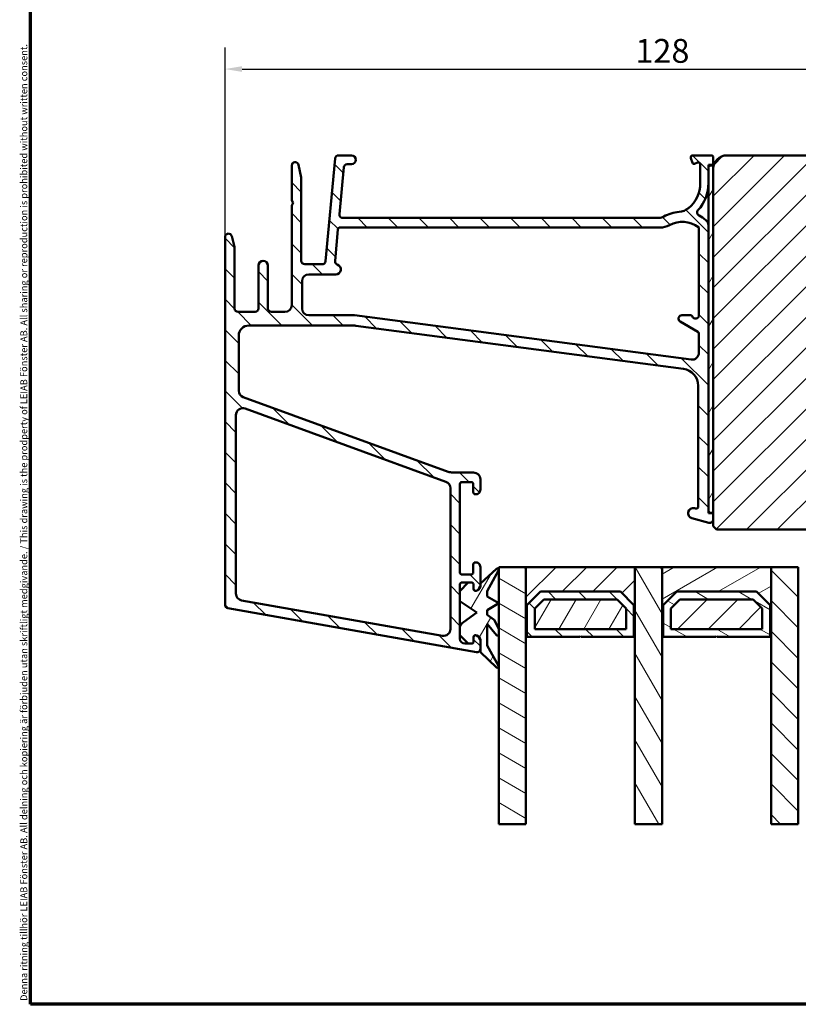
# Model space of a CAD drawing. Units: millimetres. Extents: x 13 to 821, y -287 to 287.
# Drawn here: x 427 to 541, y 10 to 155 of the extents above; entities that cross this region are included whole.
import ezdxf

# ---------------------------------------------------------------- set-up
doc = ezdxf.new("R2010")
doc.units = ezdxf.units.MM
for name, color, linetype, lineweight in [('Border (ISO)', 8, 'Continuous', 70), ('Break Line (ISO)', 7, 'Continuous', 50), ('Dimension (ISO)', 3, 'Continuous', 25), ('Hatch (ISO)', 8, 'Continuous', 18), ('Visible (ISO)', 7, 'Continuous', 50)]:
    doc.layers.add(name, color=color, linetype=linetype, lineweight=lineweight)
doc.styles.add('Note Text (ISO)', font='tahoma.ttf')
doc.dimstyles.new('Default (ISO)', dxfattribs={"dimtxt": 3.5, "dimasz": 2.5, "dimexe": 3.175, "dimexo": 0, "dimgap": 0.762, "dimtad": 1, "dimrnd": 1e-08, "dimtxsty": 'Note Text (ISO)', "dimcen": 0.09, "dimdle": 10, "dimclrd": 256, "dimclre": 256, "dimclrt": 256, "dimazin": 2, "dimtfac": 1.001486, "dimtmove": 0, "dimatfit": 3, "dimfxl": 1, "dimtolj": 1, "dimtzin": 0, "dimlwd": -1, "dimlwe": -1, "dimarcsym": 0})
pattern_1 = [(45, (413.7152, 3e-07), (-2.245064, 2.245064), [])]
pattern_2 = [(135.0002, (413.7152, 3e-07), (-2.245056, -2.24507), [])]
pattern_3 = [(60, (413.7152, 3e-07), (-2.74963, 1.5875), [])]
pattern_4 = [(150.0002, (413.7152, 3e-07), (-1.58749, -2.74964), [])]

# ---------------------------------------------------------------- blocks, each defined once
blk = doc.blocks.new('Borders LEIAB A4 Border')
at = {"layer": 'Border (ISO)'}
for p, q in [((15, 10), (15, 287)), ((200, 10), (15, 10))]:
    blk.add_line(p, q, dxfattribs=at)
at = {"layer": 'Border (ISO)', "color": 8, "true_color": 0x808080, "insert": (13.5, 10.5), "char_height": 1, "attachment_point": 1, "rotation": 90, "style": 'Note Text (ISO)'}
blk.add_mtext('\\fTahoma|b0|i0;\\H1.0000;Denna ritning tillhör LEIAB Fönster AB. All delning och kopiering är förbjuden utan skriftligt medgivande. / This drawing is the prodperty of LEIAB Fönster AB. All sharing or reproduction is prohibited without written consent.', dxfattribs=at)
blk = doc.blocks.new('*D30')
at = {"layer": 'Defpoints', "color": 0, "transparency": 16777216}
for p in [(584.98, 147.42), (584.98, 132.74), (457.28, 122.74)]:
    blk.add_point(p, dxfattribs=at)
at = {"layer": 'Dimension (ISO)', "transparency": 16777216}
for p, q in [((457.28, 122.74), (457.28, 150.59)), ((584.98, 132.74), (584.98, 150.59)), ((459.78, 147.42), (582.48, 147.42))]:
    blk.add_line(p, q, dxfattribs=at)
for points in [[(459.78, 147.84), (459.78, 147), (457.28, 147.42)], [(582.48, 147.84), (582.48, 147), (584.98, 147.42)]]:
    blk.add_solid(points, dxfattribs=at)
at = {"layer": 'Dimension (ISO)', "transparency": 16777216, "insert": (517.54, 151.84), "char_height": 3.5, "attachment_point": 1, "style": 'Note Text (ISO)'}
blk.add_mtext('\\A1;128', dxfattribs=at)

msp = doc.modelspace()

# ---------------------------------------------------------------- hatches: boundary and pattern name
at = {"layer": 'Hatch (ISO)'}
h = msp.add_hatch(dxfattribs=at)
h.set_pattern_fill('ANSI31', color=256, scale=25.4, angle=90.00021, style=0)
h.set_pattern_definition(pattern_2)
edge = h.paths.add_edge_path()
edge.add_line((520.985, 125.541), (474.572, 125.541))
edge.add_ellipse((474.572, 126.041), major_axis=(-0.5, 0), ratio=1, start_angle=354.64417, end_angle=450, ccw=False)
edge.add_line((474.074, 126.088), (474.721, 132.988))
edge.add_ellipse((475.219, 132.941), major_axis=(0.047, 0.498), ratio=1, start_angle=5.35583, end_angle=90, ccw=False)
edge.add_line((475.219, 133.441), (475.829, 133.441))
edge.add_ellipse((475.829, 134.091), major_axis=(0.65, 0), ratio=1, start_angle=270, end_angle=450)
edge.add_line((475.829, 134.741), (473.935, 134.741))
edge.add_ellipse((473.935, 134.241), major_axis=(-0.5, 0), ratio=1, start_angle=270, end_angle=354.64417)
edge.add_line((473.437, 134.288), (472.022, 119.195))
edge.add_ellipse((471.524, 119.241), major_axis=(-0.047, -0.498), ratio=1, start_angle=5.35583, end_angle=90, ccw=False)
edge.add_line((471.524, 118.741), (468.979, 118.741))
edge.add_ellipse((468.979, 119.241), major_axis=(-0.5, 0), ratio=1, start_angle=0, end_angle=90, ccw=False)
edge.add_line((468.479, 119.241), (468.479, 131.388))
edge.add_ellipse((467.979, 131.388), major_axis=(0, 0.5), ratio=1, start_angle=270, end_angle=282.17939)
edge.add_line((468.468, 131.493), (468.068, 133.347))
edge.add_ellipse((467.579, 133.241), major_axis=(-0.105, 0.489), ratio=1, start_angle=270, end_angle=437.82061)
edge.add_line((467.079, 133.241), (467.079, 128.088))
edge.add_line((467.079, 128.088), (467.279, 127.741))
edge.add_line((467.279, 127.741), (467.079, 127.395))
edge.add_line((467.079, 127.395), (467.079, 112.741))
edge.add_ellipse((466.079, 112.741), major_axis=(0, -1), ratio=1, start_angle=0, end_angle=90, ccw=False)
edge.add_line((466.079, 111.741), (464.079, 111.741))
edge.add_ellipse((464.079, 112.241), major_axis=(-0.5, 0), ratio=1, start_angle=0, end_angle=90, ccw=False)
edge.add_line((463.579, 112.241), (463.579, 118.541))
edge.add_ellipse((462.879, 118.541), major_axis=(0, 0.7), ratio=1, start_angle=270, end_angle=450)
edge.add_line((462.179, 118.541), (462.179, 112.241))
edge.add_ellipse((461.679, 112.241), major_axis=(0, -0.5), ratio=1, start_angle=0, end_angle=90, ccw=False)
edge.add_line((461.679, 111.741), (459.179, 111.741))
edge.add_ellipse((459.179, 112.241), major_axis=(-0.5, 0), ratio=1, start_angle=0, end_angle=90, ccw=False)
edge.add_line((458.679, 112.241), (458.679, 121.178))
edge.add_ellipse((458.179, 121.178), major_axis=(0, 0.5), ratio=1, start_angle=270, end_angle=284.35523)
edge.add_line((458.664, 121.302), (458.264, 122.865))
edge.add_ellipse((457.779, 122.741), major_axis=(-0.124, 0.484), ratio=1, start_angle=270, end_angle=435.64477)
edge.add_line((457.279, 122.741), (457.279, 68.677))
edge.add_ellipse((457.779, 68.677), major_axis=(0, -0.5), ratio=1, start_angle=270, end_angle=350)
edge.add_line((457.692, 68.185), (494.192, 61.749))
edge.add_ellipse((494.279, 62.241), major_axis=(0.492, -0.087), ratio=1, start_angle=270, end_angle=370)
edge.add_line((494.779, 62.241), (494.779, 63.309))
edge.add_line((494.779, 63.309), (494.779, 63.541))
edge.add_ellipse((494.079, 63.541), major_axis=(0, 0.7), ratio=1, start_angle=270, end_angle=360)
edge.add_ellipse((494.079, 63.941), major_axis=(-0.3, 0), ratio=1, start_angle=270, end_angle=360)
edge.add_line((493.779, 63.941), (493.779, 63.291))
edge.add_ellipse((493.479, 63.291), major_axis=(0, -0.3), ratio=1, start_angle=0, end_angle=90, ccw=False)
edge.add_line((493.479, 62.991), (492.974, 62.991))
edge.add_line((492.974, 62.991), (492.479, 62.991))
edge.add_ellipse((492.479, 63.691), major_axis=(-0.7, 0), ratio=1, start_angle=0, end_angle=90, ccw=False)
edge.add_line((491.779, 63.691), (491.779, 64.261))
edge.add_line((491.779, 64.261), (491.779, 65.761))
edge.add_line((491.779, 65.761), (491.779, 69.224))
edge.add_line((491.779, 69.224), (491.779, 70.724))
edge.add_line((491.779, 70.724), (491.779, 71.691))
edge.add_ellipse((492.079, 71.691), major_axis=(0, 0.3), ratio=1, start_angle=0, end_angle=90, ccw=False)
edge.add_line((492.079, 71.991), (492.974, 71.991))
edge.add_line((492.974, 71.991), (493.479, 71.991))
edge.add_ellipse((493.479, 71.691), major_axis=(0.3, 0), ratio=1, start_angle=0, end_angle=90, ccw=False)
edge.add_line((493.779, 71.691), (493.779, 71.041))
edge.add_ellipse((494.079, 71.041), major_axis=(0, -0.3), ratio=1, start_angle=270, end_angle=360)
edge.add_ellipse((494.079, 71.441), major_axis=(0.7, 0), ratio=1, start_angle=270, end_angle=360)
edge.add_line((494.779, 71.441), (494.779, 71.674))
edge.add_line((494.779, 71.674), (494.779, 71.826))
edge.add_line((494.779, 71.826), (494.779, 74.241))
edge.add_ellipse((494.079, 74.241), major_axis=(0, 0.7), ratio=1, start_angle=270, end_angle=367.18076)
edge.add_ellipse((494.029, 74.638), major_axis=(-0.298, -0.037), ratio=1, start_angle=270, end_angle=352.81924)
edge.add_line((493.729, 74.638), (493.729, 73.441))
edge.add_ellipse((493.429, 73.441), major_axis=(0, -0.3), ratio=1, start_angle=0, end_angle=90, ccw=False)
edge.add_line((493.429, 73.141), (492.079, 73.141))
edge.add_ellipse((492.079, 73.441), major_axis=(-0.3, 0), ratio=1, start_angle=0, end_angle=90, ccw=False)
edge.add_line((491.779, 73.441), (491.779, 86.441))
edge.add_ellipse((492.079, 86.441), major_axis=(0, 0.3), ratio=1, start_angle=0, end_angle=90, ccw=False)
edge.add_line((492.079, 86.741), (493.429, 86.741))
edge.add_ellipse((493.429, 86.441), major_axis=(0.3, 0), ratio=1, start_angle=0, end_angle=90, ccw=False)
edge.add_line((493.729, 86.441), (493.729, 85.244))
edge.add_ellipse((494.029, 85.244), major_axis=(0, -0.3), ratio=1, start_angle=270, end_angle=352.81924)
edge.add_ellipse((494.079, 85.641), major_axis=(0.695, -0.087), ratio=1, start_angle=270, end_angle=367.18076)
edge.add_line((494.779, 85.641), (494.779, 87.141))
edge.add_ellipse((493.779, 87.141), major_axis=(0, 1), ratio=1, start_angle=270, end_angle=360)
edge.add_line((493.779, 88.141), (490.732, 88.141))
edge.add_ellipse((490.732, 90.141), major_axis=(-2, 0), ratio=1, start_angle=70, end_angle=90, ccw=False)
edge.add_line((490.048, 88.262), (459.937, 99.221))
edge.add_ellipse((460.279, 100.161), major_axis=(-0.94, 0.342), ratio=1, start_angle=20, end_angle=90, ccw=False)
edge.add_line((459.279, 100.161), (459.279, 108.241))
edge.add_ellipse((460.779, 108.241), major_axis=(0, 1.5), ratio=1, start_angle=0, end_angle=90, ccw=False)
edge.add_line((460.779, 109.741), (475.853, 109.741))
edge.add_ellipse((475.853, 104.741), major_axis=(5, 0), ratio=1, start_angle=82.5, end_angle=90, ccw=False)
edge.add_line((476.506, 109.698), (524.606, 103.366))
edge.add_ellipse((524.279, 100.887), major_axis=(2.479, -0.326), ratio=1, start_angle=7.5, end_angle=90, ccw=False)
edge.add_line((526.779, 100.887), (526.779, 83.123))
edge.add_ellipse((526.479, 83.123), major_axis=(0, -0.3), ratio=1, start_angle=345, end_angle=450, ccw=False)
edge.add_line((526.402, 82.833), (526.223, 82.881))
edge.add_ellipse((526.029, 82.157), major_axis=(-0.724, 0.194), ratio=1, start_angle=270, end_angle=450)
edge.add_line((525.835, 81.432), (528.35, 80.758))
edge.add_ellipse((528.479, 81.241), major_axis=(0.483, -0.129), ratio=1, start_angle=270, end_angle=375)
edge.add_line((528.979, 81.241), (528.979, 81.912))
edge.add_ellipse((528.679, 81.912), major_axis=(0, 0.3), ratio=1, start_angle=270, end_angle=319.72836)
edge.add_ellipse((528.679, 81.912), major_axis=(-0.229, 0.194), ratio=1, start_angle=270, end_angle=295.27164)
edge.add_line((528.757, 82.202), (528.502, 82.271))
edge.add_ellipse((528.579, 82.56), major_axis=(-0.29, 0.078), ratio=1, start_angle=15, end_angle=90, ccw=False)
edge.add_line((528.279, 82.56), (528.279, 124.463))
edge.add_ellipse((527.279, 124.463), major_axis=(0, 1), ratio=1, start_angle=270, end_angle=321.09699)
edge.add_ellipse((524.453, 120.961), major_axis=(-4.28, 3.454), ratio=1, start_angle=270, end_angle=282.5547)
edge.add_ellipse((527.116, 126.338), major_axis=(-0.448, 0.222), ratio=1, start_angle=344.0923, end_angle=450, ccw=False)
edge.add_ellipse((522.379, 130.641), major_axis=(3.967, 4.367), ratio=1, start_angle=270, end_angle=312.25602)
edge.add_line((528.279, 130.641), (528.279, 132.941))
edge.add_ellipse((528.579, 132.941), major_axis=(0, 0.3), ratio=1, start_angle=0, end_angle=90, ccw=False)
edge.add_line((528.579, 133.241), (528.679, 133.241))
edge.add_ellipse((528.679, 133.541), major_axis=(0.3, 0), ratio=1, start_angle=270, end_angle=318.18969)
edge.add_ellipse((528.679, 133.541), major_axis=(0.2, 0.224), ratio=1, start_angle=270, end_angle=311.81031)
edge.add_line((528.979, 133.541), (528.979, 134.441))
edge.add_ellipse((528.679, 134.441), major_axis=(0, 0.3), ratio=1, start_angle=270, end_angle=360)
edge.add_line((528.679, 134.741), (525.979, 134.741))
edge.add_ellipse((525.979, 134.441), major_axis=(-0.3, 0), ratio=1, start_angle=270, end_angle=380)
edge.add_line((525.697, 134.339), (525.958, 133.623))
edge.add_ellipse((526.146, 133.691), major_axis=(0.068, -0.188), ratio=1, start_angle=270, end_angle=360)
edge.add_line((526.214, 133.503), (526.677, 133.672))
edge.add_ellipse((526.779, 133.39), major_axis=(0.282, 0.103), ratio=1, start_angle=340, end_angle=450, ccw=False)
edge.add_line((527.079, 133.39), (527.079, 130.641))
edge.add_ellipse((522.379, 130.641), major_axis=(0, -4.7), ratio=1, start_angle=38.98306, end_angle=90, ccw=False)
edge.add_ellipse((523.763, 128.931), major_axis=(-1.943, -1.573), ratio=1, start_angle=55.96473, end_angle=90, ccw=False)
edge.add_ellipse((524.453, 120.961), major_axis=(-5.48, -0.474), ratio=1, start_angle=270, end_angle=294.75387)
edge.add_ellipse((520.985, 127.041), major_axis=(-1.303, -0.743), ratio=1, start_angle=60.29834, end_angle=90, ccw=False)
edge = h.paths.add_edge_path(flags=0)
edge.add_line((489.206, 64.151), (459.706, 69.353))
edge.add_ellipse((459.879, 70.338), major_axis=(-0.985, 0.174), ratio=1, start_angle=10, end_angle=90, ccw=False)
edge.add_line((458.879, 70.338), (458.879, 96.582))
edge.add_ellipse((459.879, 96.582), major_axis=(0, 1), ratio=1, start_angle=340, end_angle=450, ccw=False)
edge.add_line((460.221, 97.522), (489.721, 86.784))
edge.add_ellipse((489.379, 85.845), major_axis=(0.94, -0.342), ratio=1, start_angle=20, end_angle=90, ccw=False)
edge.add_line((490.379, 85.845), (490.379, 65.136))
edge.add_ellipse((489.379, 65.136), major_axis=(0, -1), ratio=1, start_angle=350, end_angle=450, ccw=False)
edge = h.paths.add_edge_path(flags=0)
edge.add_ellipse((521.166, 127.141), major_axis=(3, 0), ratio=1, start_angle=270, end_angle=298.00546)
edge.add_ellipse((524.453, 120.961), major_axis=(-1.878, 3.532), ratio=1, start_angle=296.13543, end_angle=360, ccw=False)
edge.add_ellipse((526.679, 124.041), major_axis=(0.162, -0.117), ratio=1, start_angle=35.85912, end_angle=90, ccw=False)
edge.add_line((526.879, 124.041), (526.879, 111.241))
edge.add_ellipse((526.379, 111.241), major_axis=(0, -0.5), ratio=1, start_angle=292.02431, end_angle=450, ccw=False)
edge.add_ellipse((525.638, 110.941), major_axis=(-0.113, 0.278), ratio=1, start_angle=270, end_angle=337.97569)
edge.add_line((525.638, 111.241), (524.379, 111.241))
edge.add_ellipse((524.379, 110.741), major_axis=(-0.5, 0), ratio=1, start_angle=270, end_angle=420)
edge.add_line((524.129, 110.308), (526.729, 108.807))
edge.add_ellipse((526.579, 108.547), major_axis=(0.26, -0.15), ratio=1, start_angle=30, end_angle=90, ccw=False)
edge.add_line((526.879, 108.547), (526.879, 105.72))
edge.add_ellipse((525.879, 105.72), major_axis=(0, -1), ratio=1, start_angle=352.5, end_angle=450, ccw=False)
edge.add_line((525.749, 104.728), (476.279, 111.241))
edge.add_line((476.279, 111.241), (469.579, 111.241))
edge.add_ellipse((469.579, 112.241), major_axis=(-1, 0), ratio=1, start_angle=0, end_angle=90, ccw=False)
edge.add_line((468.579, 112.241), (468.579, 116.241))
edge.add_ellipse((469.579, 116.241), major_axis=(0, 1), ratio=1, start_angle=0, end_angle=90, ccw=False)
edge.add_line((469.579, 117.241), (473.529, 117.241))
edge.add_ellipse((473.529, 117.991), major_axis=(0.75, 0), ratio=1, start_angle=270, end_angle=431.38189)
edge.add_ellipse((473.928, 119.176), major_axis=(-0.474, 0.16), ratio=1, start_angle=13.26229, end_angle=90, ccw=False)
edge.add_line((473.431, 119.222), (473.866, 123.869))
edge.add_ellipse((474.165, 123.841), major_axis=(0.028, 0.299), ratio=1, start_angle=5.35583, end_angle=90, ccw=False)
edge.add_line((474.165, 124.141), (521.166, 124.141))
h = msp.add_hatch(dxfattribs=at)
h.set_pattern_fill('ANSI31', color=256, scale=25.4, style=0)
h.set_pattern_definition(pattern_1)
edge = h.paths.add_edge_path()
edge.add_line((584.979, 90.741), (584.979, 132.741))
edge.add_ellipse((582.979, 132.741), major_axis=(0, 2), ratio=1, start_angle=270, end_angle=360)
edge.add_line((582.979, 134.741), (556.979, 134.741))
edge.add_line((556.979, 134.741), (556.979, 128.741))
edge.add_line((556.979, 128.741), (552.979, 128.741))
edge.add_line((552.979, 128.741), (552.979, 134.741))
edge.add_line((552.979, 134.741), (530.979, 134.741))
edge.add_ellipse((530.979, 132.741), major_axis=(-2, 0), ratio=1, start_angle=270, end_angle=360)
edge.add_line((528.979, 132.741), (528.979, 80.241))
edge.add_line((528.979, 80.241), (529.479, 79.741))
edge.add_line((529.479, 79.741), (558.979, 79.741))
edge.add_ellipse((558.979, 81.741), major_axis=(2, 0), ratio=1, start_angle=270, end_angle=360)
edge.add_line((560.979, 81.741), (560.979, 88.741))
edge.add_ellipse((561.979, 88.741), major_axis=(0, 1), ratio=1, start_angle=0, end_angle=90, ccw=False)
edge.add_line((561.979, 89.741), (583.979, 89.741))
edge.add_ellipse((583.979, 90.741), major_axis=(1, 0), ratio=1, start_angle=270, end_angle=360)
h = msp.add_hatch(dxfattribs=at)
h.set_pattern_fill('ANSI31', color=256, scale=25.4, angle=14.99998, style=0)
h.set_pattern_definition(pattern_3)
h.paths.add_polyline_path([(528.979, 133.341), (528.903, 133.341), (528.279, 133.341), (528.279, 132.941), (528.279, 130.641), (528.279, 124.463), (528.279, 82.56), (528.279, 82.141), (528.873, 82.141), (528.979, 82.141), (528.979, 132.741)])
h = msp.add_hatch(dxfattribs=at)
h.set_pattern_fill('ANSI31', color=256, scale=25.4, angle=14.99998, style=0)
h.set_pattern_definition(pattern_3)
edge = h.paths.add_edge_path()
edge.add_line((497.48, 68.927), (495.78, 69.927))
edge.add_line((495.78, 69.927), (495.78, 70.727))
edge.add_line((495.78, 70.727), (497.455, 73.756))
edge.add_ellipse((497.28, 73.853), major_axis=(0.097, 0.175), ratio=1, start_angle=270, end_angle=431.52838)
edge.add_line((497.144, 74), (494.779, 71.826))
edge.add_line((494.779, 71.826), (494.779, 71.674))
edge.add_ellipse((493.779, 71.674), major_axis=(0, -1), ratio=1, start_angle=25.37693, end_angle=90, ccw=False)
edge.add_ellipse((494.079, 71.041), major_axis=(-0.271, -0.129), ratio=1, start_angle=64.62307, end_angle=90, ccw=False)
edge.add_ellipse((494.079, 71.041), major_axis=(-0.3, 0), ratio=1, start_angle=0, end_angle=90, ccw=False)
edge.add_line((493.779, 71.041), (493.779, 71.691))
edge.add_ellipse((493.479, 71.691), major_axis=(0, 0.3), ratio=1, start_angle=270, end_angle=360)
edge.add_line((493.479, 71.991), (492.974, 71.991))
edge.add_line((492.974, 71.991), (491.779, 70.724))
edge.add_line((491.779, 70.724), (491.779, 69.224))
edge.add_line((491.779, 69.224), (494.28, 67.577))
edge.add_line((494.28, 67.577), (491.779, 65.761))
edge.add_line((491.779, 65.761), (491.779, 64.261))
edge.add_line((491.779, 64.261), (492.974, 62.991))
edge.add_line((492.974, 62.991), (493.479, 62.991))
edge.add_ellipse((493.479, 63.291), major_axis=(0.3, 0), ratio=1, start_angle=270, end_angle=360)
edge.add_line((493.779, 63.291), (493.779, 63.941))
edge.add_ellipse((494.079, 63.941), major_axis=(0, 0.3), ratio=1, start_angle=0, end_angle=90, ccw=False)
edge.add_ellipse((494.079, 63.941), major_axis=(0.3, 0), ratio=1, start_angle=64.62307, end_angle=90, ccw=False)
edge.add_ellipse((493.779, 63.309), major_axis=(0.904, -0.429), ratio=1, start_angle=25.37693, end_angle=90, ccw=False)
edge.add_line((494.779, 63.309), (494.779, 62.241))
edge.add_line((494.779, 62.241), (494.779, 61.727))
edge.add_line((494.779, 61.727), (497.143, 59.504))
edge.add_ellipse((497.28, 59.65), major_axis=(0.146, -0.137), ratio=1, start_angle=270, end_angle=432.5858)
edge.add_line((497.454, 59.748), (495.78, 62.727))
edge.add_line((495.78, 62.727), (495.78, 65.927))
edge.add_line((495.78, 65.927), (497.124, 64.254))
edge.add_ellipse((497.28, 64.379), major_axis=(0.125, -0.156), ratio=1, start_angle=270, end_angle=411.22101)
edge.add_line((497.48, 64.379), (497.48, 65.189))
edge.add_line((497.48, 65.189), (496.821, 66.48))
edge.add_line((496.821, 66.48), (495.78, 67.227))
edge.add_line((495.78, 67.227), (495.78, 67.927))
edge.add_line((495.78, 67.927), (497.48, 68.927))
h = msp.add_hatch(dxfattribs=at)
h.set_pattern_fill('ANSI31', color=256, scale=25.4, angle=105.00025, style=0)
h.set_pattern_definition(pattern_4)
h.paths.add_polyline_path([(501.48, 36.486), (497.48, 36.486), (497.48, 64.379), (497.48, 65.189), (497.48, 74.241), (501.48, 74.241), (501.48, 63.991)])
h = msp.add_hatch(dxfattribs=at)
h.set_pattern_fill('ANSI31', color=256, scale=25.4, style=0)
h.set_pattern_definition(pattern_1)
h.paths.add_polyline_path([(517.48, 74.241), (501.48, 74.241), (501.48, 63.991), (501.62, 63.991), (501.62, 68.641), (503.62, 70.641), (515.34, 70.641), (517.34, 68.641), (517.34, 63.991), (517.48, 63.991)])
h = msp.add_hatch(dxfattribs=at)
h.set_pattern_fill('ANSI31', color=256, scale=25.4, angle=75.00018, style=0)
h.set_pattern_definition([(120.0002, (413.7152, 3e-07), (-2.749626, -1.58751), [])])
h.paths.add_polyline_path([(521.48, 36.486), (517.48, 36.486), (517.48, 63.991), (517.48, 74.241), (521.48, 74.241), (521.48, 63.991)])
h = msp.add_hatch(dxfattribs=at)
h.set_pattern_fill('ANSI31', color=256, scale=25.4, angle=-14.99998, style=0)
h.set_pattern_definition([(30, (413.7152, 3e-07), (-1.5875, 2.74963), [])])
h.paths.add_polyline_path([(537.48, 74.241), (521.48, 74.241), (521.48, 63.991), (521.62, 63.991), (521.62, 68.641), (523.62, 70.641), (535.34, 70.641), (537.34, 68.641), (537.34, 63.991), (537.48, 63.991)])
h = msp.add_hatch(dxfattribs=at)
h.set_pattern_fill('ANSI31', color=256, scale=25.4, angle=90.00021, style=0)
h.set_pattern_definition(pattern_2)
h.paths.add_polyline_path([(541.48, 36.486), (537.48, 36.486), (537.48, 63.991), (537.48, 74.241), (541.48, 74.241), (541.48, 67.741), (541.48, 61.741)])
h = msp.add_hatch(dxfattribs=at)
h.set_pattern_fill('ANSI31', color=256, scale=25.4, angle=90.00021, style=0)
h.set_pattern_definition(pattern_2)
h.paths.add_polyline_path([(517.34, 68.641), (515.34, 70.641), (503.62, 70.641), (501.62, 68.641), (501.62, 63.991), (509.38, 63.991), (509.48, 64.091), (509.58, 63.991), (517.34, 63.991)])
h.paths.add_polyline_path([(516.19, 65.141), (502.77, 65.141), (502.77, 68.165), (504.096, 69.491), (514.863, 69.491), (516.19, 68.165)], flags=0)
h = msp.add_hatch(dxfattribs=at)
h.set_pattern_fill('ANSI31', color=256, scale=25.4, angle=14.99998, style=0)
h.set_pattern_definition(pattern_3)
h.paths.add_polyline_path([(502.77, 65.141), (516.19, 65.141), (516.19, 68.165), (514.863, 69.491), (504.096, 69.491), (502.77, 68.165)])
h = msp.add_hatch(dxfattribs=at)
h.set_pattern_fill('ANSI31', color=256, scale=25.4, angle=105.00025, style=0)
h.set_pattern_definition(pattern_4)
h.paths.add_polyline_path([(537.34, 68.641), (535.34, 70.641), (523.62, 70.641), (521.62, 68.641), (521.62, 63.991), (529.38, 63.991), (529.48, 64.091), (529.58, 63.991), (537.34, 63.991)])
h.paths.add_polyline_path([(536.19, 65.141), (522.77, 65.141), (522.77, 68.165), (524.096, 69.491), (534.863, 69.491), (536.19, 68.165)], flags=0)
h = msp.add_hatch(dxfattribs=at)
h.set_pattern_fill('ANSI31', color=256, scale=25.4, style=0)
h.set_pattern_definition(pattern_1)
h.paths.add_polyline_path([(522.77, 65.141), (536.19, 65.141), (536.19, 68.165), (534.863, 69.491), (524.096, 69.491), (522.77, 68.165)])

# ---------------------------------------------------------------- linework, layer by layer
at = {"layer": 'Break Line (ISO)'}
for p, q in [((501.48, 36.486), (497.48, 36.486)), ((521.48, 36.486), (517.48, 36.486)), ((541.48, 36.486), (537.48, 36.486))]:
    msp.add_line(p, q, dxfattribs=at)
at = {"layer": 'Visible (ISO)'}
for p, q in [((475.829, 134.741), (473.935, 134.741)), ((528.679, 134.741), (525.979, 134.741)), ((552.979, 134.741), (530.979, 134.741)), ((467.079, 133.241), (467.079, 128.088)), ((468.468, 131.493), (468.068, 133.347)), ((473.437, 134.288), (472.022, 119.195)), ((475.219, 133.441), (475.829, 133.441)), ((525.697, 134.339), (525.958, 133.623)), ((526.214, 133.503), (526.677, 133.672)), ((527.079, 133.39), (527.079, 130.641)), ((528.979, 133.341), (528.279, 133.341)), ((528.279, 133.341), (528.279, 82.141)), ((528.579, 133.241), (528.679, 133.241)), ((528.979, 133.541), (528.979, 134.441)), ((528.979, 82.141), (528.979, 133.341)), ((474.074, 126.088), (474.721, 132.988)), ((528.279, 130.641), (528.279, 132.941)), ((528.979, 132.741), (528.979, 80.241)), ((468.479, 119.241), (468.479, 131.388)), ((467.079, 128.088), (467.279, 127.741)), ((467.279, 127.741), (467.079, 127.395)), ((467.079, 127.395), (467.079, 112.741)), ((520.985, 125.541), (474.572, 125.541)), ((528.279, 82.56), (528.279, 124.463)), ((473.431, 119.222), (473.866, 123.869)), ((474.165, 124.141), (521.166, 124.141)), ((526.879, 124.041), (526.879, 111.241)), ((457.279, 122.741), (457.279, 68.677)), ((458.664, 121.302), (458.264, 122.865)), ((458.679, 112.241), (458.679, 121.178)), ((471.524, 118.741), (468.979, 118.741)), ((462.179, 118.541), (462.179, 112.241)), ((463.579, 112.241), (463.579, 118.541)), ((469.579, 117.241), (473.529, 117.241)), ((468.579, 112.241), (468.579, 116.241)), ((461.679, 111.741), (459.179, 111.741)), ((466.079, 111.741), (464.079, 111.741)), ((476.279, 111.241), (469.579, 111.241)), ((525.749, 104.728), (476.279, 111.241)), ((524.129, 110.308), (526.729, 108.807)), ((525.638, 111.241), (524.379, 111.241)), ((460.779, 109.741), (475.853, 109.741)), ((476.506, 109.698), (524.606, 103.366)), ((526.879, 108.547), (526.879, 105.72)), ((459.279, 100.161), (459.279, 108.241)), ((526.779, 100.887), (526.779, 83.123)), ((490.048, 88.262), (459.937, 99.221)), ((460.221, 97.522), (489.721, 86.784)), ((458.879, 70.338), (458.879, 96.582)), ((493.779, 88.141), (490.732, 88.141)), ((494.779, 85.641), (494.779, 87.141)), ((490.379, 85.845), (490.379, 65.136)), ((491.779, 73.441), (491.779, 86.441)), ((492.079, 86.741), (493.429, 86.741)), ((493.729, 86.441), (493.729, 85.244)), ((526.402, 82.833), (526.223, 82.881)), ((525.835, 81.432), (528.35, 80.758)), ((528.279, 82.141), (528.979, 82.141)), ((528.757, 82.202), (528.502, 82.271)), ((528.979, 81.241), (528.979, 81.912)), ((528.979, 80.241), (529.479, 79.741)), ((529.479, 79.741), (558.979, 79.741)), ((493.729, 74.638), (493.729, 73.441)), ((494.779, 71.441), (494.779, 74.241)), ((497.144, 74), (494.779, 71.826)), ((501.48, 74.241), (497.48, 74.241)), ((497.48, 74.241), (497.48, 36.486)), ((501.48, 36.486), (501.48, 74.241)), ((517.48, 74.241), (501.48, 74.241)), ((501.48, 74.241), (501.48, 63.991)), ((517.48, 63.991), (517.48, 74.241)), ((521.48, 74.241), (517.48, 74.241)), ((517.48, 74.241), (517.48, 36.486)), ((521.48, 36.486), (521.48, 74.241)), ((537.48, 74.241), (521.48, 74.241)), ((521.48, 74.241), (521.48, 63.991)), ((537.48, 63.991), (537.48, 74.241)), ((541.48, 74.241), (537.48, 74.241)), ((537.48, 74.241), (537.48, 36.486)), ((541.48, 36.486), (541.48, 74.241)), ((493.429, 73.141), (492.079, 73.141)), ((495.78, 70.727), (497.455, 73.756)), ((492.974, 71.991), (491.779, 70.724)), ((491.779, 63.691), (491.779, 71.691)), ((492.079, 71.991), (493.479, 71.991)), ((493.479, 71.991), (492.974, 71.991)), ((493.779, 71.691), (493.779, 71.041)), ((493.779, 71.041), (493.779, 71.691)), ((494.779, 71.826), (494.779, 71.674)), ((491.779, 70.724), (491.779, 69.224)), ((495.78, 69.927), (495.78, 70.727)), ((497.48, 68.927), (495.78, 69.927)), ((501.62, 68.641), (503.62, 70.641)), ((503.62, 70.641), (501.62, 68.641)), ((502.77, 68.165), (504.096, 69.491)), ((504.096, 69.491), (502.77, 68.165)), ((503.62, 70.641), (515.34, 70.641)), ((515.34, 70.641), (503.62, 70.641)), ((504.096, 69.491), (514.863, 69.491)), ((514.863, 69.491), (504.096, 69.491)), ((514.863, 69.491), (516.19, 68.165)), ((516.19, 68.165), (514.863, 69.491)), ((515.34, 70.641), (517.34, 68.641)), ((517.34, 68.641), (515.34, 70.641)), ((521.62, 68.641), (523.62, 70.641)), ((523.62, 70.641), (521.62, 68.641)), ((522.77, 68.165), (524.096, 69.491)), ((524.096, 69.491), (522.77, 68.165)), ((523.62, 70.641), (535.34, 70.641)), ((535.34, 70.641), (523.62, 70.641)), ((524.096, 69.491), (534.863, 69.491)), ((534.863, 69.491), (524.096, 69.491)), ((534.863, 69.491), (536.19, 68.165)), ((536.19, 68.165), (534.863, 69.491)), ((535.34, 70.641), (537.34, 68.641)), ((537.34, 68.641), (535.34, 70.641)), ((457.692, 68.185), (494.192, 61.749)), ((489.206, 64.151), (459.706, 69.353)), ((491.779, 69.224), (494.28, 67.577)), ((495.78, 67.927), (497.48, 68.927)), ((501.62, 63.991), (501.62, 68.641)), ((501.62, 68.641), (501.62, 63.991)), ((502.77, 65.141), (502.77, 68.165)), ((502.77, 68.165), (502.77, 65.141)), ((516.19, 68.165), (516.19, 65.141)), ((516.19, 65.141), (516.19, 68.165)), ((517.34, 68.641), (517.34, 63.991)), ((517.34, 63.991), (517.34, 68.641)), ((521.62, 63.991), (521.62, 68.641)), ((521.62, 68.641), (521.62, 63.991)), ((522.77, 65.141), (522.77, 68.165)), ((522.77, 68.165), (522.77, 65.141)), ((536.19, 68.165), (536.19, 65.141)), ((536.19, 65.141), (536.19, 68.165)), ((537.34, 68.641), (537.34, 63.991)), ((537.34, 63.991), (537.34, 68.641)), ((494.28, 67.577), (491.779, 65.761)), ((495.78, 67.227), (495.78, 67.927)), ((496.821, 66.48), (495.78, 67.227)), ((491.779, 65.761), (491.779, 64.261)), ((495.78, 62.727), (495.78, 65.927)), ((495.78, 65.927), (497.124, 64.254)), ((497.48, 65.189), (496.821, 66.48)), ((497.48, 64.379), (497.48, 65.189)), ((516.19, 65.141), (502.77, 65.141)), ((502.77, 65.141), (516.19, 65.141)), ((536.19, 65.141), (522.77, 65.141)), ((522.77, 65.141), (536.19, 65.141)), ((491.779, 64.261), (492.974, 62.991)), ((493.779, 63.941), (493.779, 63.291)), ((493.779, 63.291), (493.779, 63.941)), ((501.48, 63.991), (501.62, 63.991)), ((501.62, 63.991), (509.38, 63.991)), ((509.38, 63.991), (509.48, 64.091)), ((509.48, 64.091), (509.58, 63.991)), ((509.58, 63.991), (517.34, 63.991)), ((517.34, 63.991), (517.48, 63.991)), ((521.48, 63.991), (521.62, 63.991)), ((521.62, 63.991), (529.38, 63.991)), ((529.38, 63.991), (529.48, 64.091)), ((529.48, 64.091), (529.58, 63.991)), ((529.58, 63.991), (537.34, 63.991)), ((537.34, 63.991), (537.48, 63.991)), ((493.479, 62.991), (492.479, 62.991)), ((492.974, 62.991), (493.479, 62.991)), ((494.779, 62.241), (494.779, 63.541)), ((494.779, 63.309), (494.779, 61.727)), ((497.454, 59.748), (495.78, 62.727)), ((494.779, 61.727), (497.143, 59.504))]:
    msp.add_line(p, q, dxfattribs=at)
for centre, radius, start, end in [((473.935, 134.241), 0.5, 90, 174.64417), ((475.829, 134.091), 0.65, 270, 90), ((525.979, 134.441), 0.3, 90, 200), ((528.679, 134.441), 0.3, 0, 90), ((530.979, 132.741), 2, 90, 180), ((467.579, 133.241), 0.5, 12.17939, 180), ((475.219, 132.941), 0.5, 90, 174.64417), ((526.146, 133.691), 0.2, 200, 290), ((526.779, 133.39), 0.3, 0, 110), ((528.579, 132.941), 0.3, 90, 180), ((528.679, 133.541), 0.3, 270, 0), ((467.979, 131.388), 0.5, 0, 12.17939), ((522.379, 130.641), 4.7, 308.98306, 0), ((522.379, 130.641), 5.9, 317.74398, 0), ((474.572, 126.041), 0.5, 174.64417, 270), ((524.453, 120.961), 5.5, 94.94778, 119.70166), ((523.763, 128.931), 2.5, 274.94778, 308.98306), ((527.116, 126.338), 0.5, 137.74398, 243.65169), ((524.453, 120.961), 5.5, 51.09699, 63.65169), ((520.985, 127.041), 1.5, 270, 299.70166), ((521.166, 127.141), 3, 270, 298.00546), ((524.453, 120.961), 4, 54.14088, 118.00546), ((527.279, 124.463), 1, 0, 51.09699), ((457.779, 122.741), 0.5, 14.35523, 180), ((474.165, 123.841), 0.3, 90, 174.64417), ((526.679, 124.041), 0.2, 0, 54.14088), ((458.179, 121.178), 0.5, 0, 14.35523), ((462.879, 118.541), 0.7, 0, 180), ((468.979, 119.241), 0.5, 180, 270), ((471.524, 119.241), 0.5, 270, 354.64417), ((473.928, 119.176), 0.5, 174.64417, 251.38189), ((473.529, 117.991), 0.75, 270, 71.38189), ((469.579, 116.241), 1, 90, 180), ((459.179, 112.241), 0.5, 180, 270), ((461.679, 112.241), 0.5, 270, 0), ((464.079, 112.241), 0.5, 180, 270), ((466.079, 112.741), 1, 270, 0), ((469.579, 112.241), 1, 180, 270), ((524.379, 110.741), 0.5, 90, 240), ((525.638, 110.941), 0.3, 22.02431, 90), ((526.379, 111.241), 0.5, 202.02431, 0), ((460.779, 108.241), 1.5, 90, 180), ((475.853, 104.741), 5, 82.5, 90), ((526.579, 108.547), 0.3, 0, 60), ((525.879, 105.72), 1, 262.5, 0), ((524.279, 100.887), 2.5, 0, 82.5), ((460.279, 100.161), 1, 180, 250), ((459.879, 96.582), 1, 70, 180), ((490.732, 90.141), 2, 250, 270), ((493.779, 87.141), 1, 0, 90), ((489.379, 85.845), 1, 0, 70), ((492.079, 86.441), 0.3, 90, 180), ((493.429, 86.441), 0.3, 0, 90), ((494.079, 85.641), 0.7, 262.81924, 0), ((494.029, 85.244), 0.3, 180, 262.81924), ((526.029, 82.157), 0.75, 75, 255), ((526.479, 83.123), 0.3, 255, 0), ((528.579, 82.56), 0.3, 180, 255), ((528.479, 81.241), 0.5, 255, 0), ((528.679, 81.912), 0.3, 0, 75), ((494.029, 74.638), 0.3, 97.18076, 180), ((494.079, 74.241), 0.7, 0, 97.18076), ((497.28, 73.853), 0.2, 331.06407, 132.59246), ((492.079, 73.441), 0.3, 180, 270), ((493.429, 73.441), 0.3, 270, 0), ((492.079, 71.691), 0.3, 90, 180), ((493.479, 71.691), 0.3, 0, 90), ((493.479, 71.691), 0.3, 0, 90), ((494.079, 71.041), 0.3, 180, 270), ((494.079, 71.041), 0.3, 180, 295.37693), ((494.079, 71.441), 0.7, 270, 0), ((493.779, 71.674), 1, 295.37693, 0), ((459.879, 70.338), 1, 180, 260), ((457.779, 68.677), 0.5, 180, 260), ((489.379, 65.136), 1, 260, 0), ((492.479, 63.691), 0.7, 180, 270), ((494.079, 63.941), 0.3, 90, 180), ((494.079, 63.941), 0.3, 64.62307, 180), ((494.079, 63.541), 0.7, 0, 90), ((493.779, 63.309), 1, 0, 64.62307), ((497.28, 64.379), 0.2, 218.77899, 0), ((493.479, 63.291), 0.3, 270, 0), ((493.479, 63.291), 0.3, 270, 0), ((494.279, 62.241), 0.5, 260, 0), ((497.28, 59.65), 0.2, 226.75237, 29.33816)]:
    msp.add_arc(centre, radius, start, end, dxfattribs=at)

# ---------------------------------------------------------------- block references
msp.add_blockref('Borders LEIAB A4 Border', (413.715, 0))

# ---------------------------------------------------------------- dimensions: what is measured, and where the dimension line sits
at = {"layer": 'Dimension (ISO)'}
dim = msp.add_linear_dim(base=(584.979, 147.419), p1=(457.279, 122.741), p2=(584.979, 132.741), angle=180, dimstyle='Default (ISO)', override={"dimgap": 0.762, "dimdec": 0, "dimtol": 0, "dimlim": 0, "dimtp": 0, "dimtm": 0, "dimtdec": 2, "dimtofl": 0, "dimatfit": 1}, dxfattribs=at)
dim.commit()
dim.dimension.update_dxf_attribs({"geometry": '*D30', "text_midpoint": (521.129, 147.419), "dimtype": 160})

doc.saveas('drawing.dxf')
